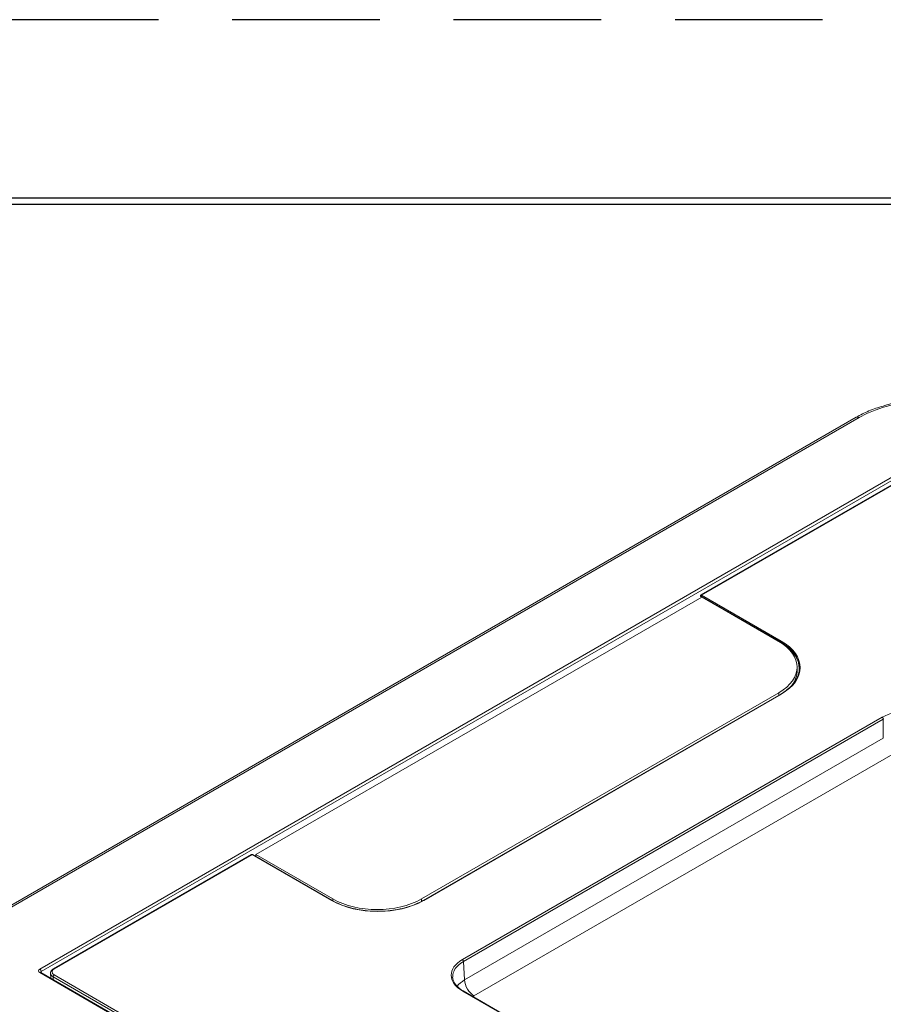
# Model space of a CAD drawing. Units: inches. Extents: x 0 to 17, y 0 to 11.
# Drawn here: x 2.1 to 3.6, y 9.3 to 11 of the extents above; entities that cross this region are included whole.
import ezdxf

# ---------------------------------------------------------------- set-up
doc = ezdxf.new("R2010")
doc.units = ezdxf.units.IN
doc.header["$MEASUREMENT"] = 0
doc.linetypes.add('HIDDEN', pattern=[0.375, 0.25, -0.125])
for name, color, linetype, lineweight in [('border', 240, 'Continuous', 25), ('Visible (ANSI)', 7, 'Continuous', 18), ('Visible Narrow (ANSI)', 7, 'Continuous', 18)]:
    doc.layers.add(name, color=color, linetype=linetype, lineweight=lineweight)

msp = doc.modelspace()

# ---------------------------------------------------------------- linework, layer by layer
at = {"layer": 'border', "color": 7, "linetype": 'HIDDEN'}
msp.add_line((16.99, 10.99), (0.01, 10.99), dxfattribs=at)
at = {"layer": 'border', "color": 7, "linetype": 'Continuous'}
for p, q in [((16.6875, 10.6875), (0.3125, 10.6875)), ((0.3225, 10.6775), (16.6775, 10.6775))]:
    msp.add_line(p, q, dxfattribs=at)
at = {"layer": 'Visible (ANSI)'}
for p, q in [((2.0449, 9.4496), (3.5468, 10.3167)), ((3.2839, 10.0157), (3.6534, 10.229)), ((3.2853, 10.0121), (2.5301, 9.5761)), ((3.2832, 10.0146), (3.2832, 10.0144)), ((3.2842, 10.0127), (3.2852, 10.0121)), ((3.4156, 9.9369), (3.2853, 10.0121)), ((3.4173, 9.9359), (3.4189, 9.935)), ((3.4176, 9.9357), (3.4176, 9.9357)), ((3.4407, 9.9162), (3.4382, 9.9176)), ((3.4411, 9.9164), (3.4406, 9.9161)), ((3.4467, 9.8943), (3.4468, 9.888)), ((2.8105, 9.5009), (3.4156, 9.8502)), ((2.8136, 9.4984), (3.4189, 9.8479)), ((2.1873, 9.3826), (2.5225, 9.5761)), ((2.5245, 9.5762), (2.5245, 9.5763)), ((2.5245, 9.5762), (2.6593, 9.4984)), ((2.5301, 9.5761), (2.53, 9.5731)), ((2.5301, 9.5761), (2.6605, 9.5009)), ((2.9743, 8.9095), (2.1659, 9.3763)), ((2.1824, 9.375), (2.1828, 9.3665)), ((3.8892, 8.7632), (2.8812, 9.3452))]:
    msp.add_line(p, q, dxfattribs=at)
at = {"layer": 'Visible (ANSI)', "extrusion": (0, 0, -1)}
for centre, major_axis, start_param, end_param in [((3.3406, 9.8935), (0.1061, 0), 5.497787, 7.068583), ((2.7355, 9.5442), (-0.1061, 0), 3.926991, 5.497787)]:
    msp.add_ellipse(centre, major_axis=major_axis, ratio=0.57735, start_param=start_param, end_param=end_param, dxfattribs=at)
at = {"layer": 'Visible (ANSI)'}
for centre, major_axis, ratio, start_param, end_param in [((3.3406, 9.8631), (-0.1358, 0), 0.57735, 3.869805, 3.884866), ((3.3406, 9.8872), (0.1062, 0), 0.57735, 5.8824, 6.295528), ((2.5239, 9.5736), (-0.00059, -0.00282), 0.962575, 3.782007, 3.854188)]:
    msp.add_ellipse(centre, major_axis=major_axis, ratio=ratio, start_param=start_param, end_param=end_param, dxfattribs=at)
for points, knots in [([(3.5468, 10.3167), (3.5535, 10.3206), (3.5607, 10.3241), (3.576, 10.3305), (3.584, 10.3333), (3.6006, 10.3382), (3.6093, 10.3403), (3.6269, 10.3436), (3.636, 10.3449), (3.6543, 10.3465), (3.6636, 10.347), (3.6821, 10.347), (3.6914, 10.3465), (3.7097, 10.3449), (3.7188, 10.3436), (3.7365, 10.3403), (3.7451, 10.3382), (3.7617, 10.3333), (3.7698, 10.3305), (3.785, 10.3241), (3.7922, 10.3206), (3.7989, 10.3167)], [-0.785246, -0.785246, -0.785246, -0.785246, -0.628197, -0.628197, -0.471148, -0.471148, -0.314098, -0.314098, -0.157049, -0.157049, 0, 0, 0.157049, 0.157049, 0.314098, 0.314098, 0.471148, 0.471148, 0.628197, 0.628197, 0.785246, 0.785246, 0.785246, 0.785246]), ([(3.2832, 10.0146), (3.2832, 10.0146), (3.2832, 10.0147), (3.2833, 10.0149), (3.2833, 10.015), (3.2834, 10.0152), (3.2834, 10.0153), (3.2835, 10.0154), (3.2836, 10.0155), (3.2837, 10.0156), (3.2838, 10.0156), (3.2839, 10.0157)], [-0.776822505, -0.776822505, -0.776822505, -0.776822505, -0.775046978, -0.775046978, -0.773271451, -0.773271451, -0.771495924, -0.771495924, -0.769720398, -0.769720398, -0.767944871, -0.767944871, -0.767944871, -0.767944871]), ([(3.2842, 10.0127), (3.2841, 10.0128), (3.284, 10.0129), (3.2838, 10.013), (3.2837, 10.0131), (3.2835, 10.0134), (3.2835, 10.0135), (3.2834, 10.0137), (3.2833, 10.0139), (3.2833, 10.0141), (3.2832, 10.0143), (3.2832, 10.0144)], [0.012341, 0.012341, 0.012341, 0.012341, 0.1652373, 0.1652373, 0.3181336, 0.3181336, 0.4710299, 0.4710299, 0.6239262, 0.6239262, 0.7768225, 0.7768225, 0.7768225, 0.7768225]), ([(3.4189, 9.935), (3.4229, 9.9326), (3.4266, 9.9301), (3.4333, 9.9248), (3.4363, 9.922), (3.4414, 9.9162), (3.4435, 9.9132), (3.447, 9.9071), (3.4483, 9.9039), (3.45, 9.8976), (3.4505, 9.8945), (3.4505, 9.8914)], [1.5707963, 1.5707963, 1.5707963, 1.5707963, 1.727876, 1.727876, 1.8849556, 1.8849556, 2.0420352, 2.0420352, 2.1991149, 2.1991149, 2.3513214, 2.3513214, 2.3513214, 2.3513214]), ([(3.4189, 9.8479), (3.4229, 9.8502), (3.4266, 9.8527), (3.4333, 9.858), (3.4363, 9.8608), (3.4414, 9.8666), (3.4435, 9.8696), (3.447, 9.8758), (3.4483, 9.8789), (3.4501, 9.8853), (3.4505, 9.8885), (3.4505, 9.8917)], [3.1415927, 3.1415927, 3.1415927, 3.1415927, 3.2986723, 3.2986723, 3.4557519, 3.4557519, 3.6128316, 3.6128316, 3.7699112, 3.7699112, 3.9269908, 3.9269908, 3.9269908, 3.9269908]), ([(2.5227, 9.5762), (2.523, 9.5763), (2.5233, 9.5764), (2.5237, 9.5765), (2.5239, 9.5765), (2.5242, 9.5764), (2.5243, 9.5764), (2.5245, 9.5763), (2.5245, 9.5763), (2.5245, 9.5763)], [0, 0, 0, 0, 0.00947873, 0.00947873, 0.01383249, 0.01383249, 0.01837963, 0.01837963, 0.01957996, 0.01957996, 0.01957996, 0.01957996]), ([(2.6593, 9.4984), (2.6674, 9.4938), (2.6767, 9.4899), (2.6971, 9.4839), (2.7081, 9.4818), (2.7307, 9.4797), (2.7423, 9.4797), (2.7649, 9.4818), (2.7759, 9.4839), (2.7962, 9.4899), (2.8056, 9.4938), (2.8136, 9.4984)], [1.570796, 1.570796, 1.570796, 1.570796, 1.884956, 1.884956, 2.199115, 2.199115, 2.513274, 2.513274, 2.827433, 2.827433, 3.141593, 3.141593, 3.141593, 3.141593]), ([(2.1659, 9.3763), (2.1657, 9.3764), (2.1656, 9.3764), (2.1655, 9.3765), (2.1654, 9.3766), (2.1654, 9.3766), (2.1654, 9.3766), (2.1654, 9.3766)], [-0.7840286, -0.7840286, -0.7840286, -0.7840286, -0.6376663, -0.6376663, -0.4913039, -0.4913039, -0.4047984, -0.4047984, -0.4047984, -0.4047984]), ([(2.1824, 9.375), (2.1824, 9.3756), (2.1824, 9.3763), (2.1827, 9.3775), (2.1829, 9.3781), (2.1835, 9.3792), (2.1839, 9.3797), (2.1847, 9.3806), (2.1852, 9.3811), (2.1862, 9.3819), (2.1867, 9.3822), (2.1873, 9.3826)], [0.2952479, 0.2952479, 0.2952479, 0.2952479, 0.4575915, 0.4575915, 0.6199351, 0.6199351, 0.7822788, 0.7822788, 0.9446224, 0.9446224, 1.106966, 1.106966, 1.106966, 1.106966]), ([(2.8634, 9.3684), (2.8635, 9.3667), (2.8639, 9.365), (2.8649, 9.3617), (2.8657, 9.3601), (2.8676, 9.3569), (2.8688, 9.3553), (2.8717, 9.3522), (2.8733, 9.3507), (2.877, 9.3478), (2.879, 9.3464), (2.8812, 9.3452)], [0.0348641, 0.0348641, 0.0348641, 0.0348641, 0.1848491, 0.1848491, 0.3348341, 0.3348341, 0.4848192, 0.4848192, 0.6348042, 0.6348042, 0.7847892, 0.7847892, 0.7847892, 0.7847892])]:
    msp.add_open_spline(points, degree=3, knots=knots, dxfattribs=at)
at = {"layer": 'Visible Narrow (ANSI)'}
for p, q in [((2.0499, 9.4491), (3.5518, 10.3162)), ((3.6676, 10.2503), (2.164, 9.3822)), ((2.1666, 9.3778), (3.6702, 10.2459)), ((3.2849, 10.0154), (3.6547, 10.2289)), ((3.284, 10.0139), (3.4187, 9.9361)), ((3.284, 10.0133), (3.284, 10.0139)), ((3.4187, 9.9355), (3.284, 10.0133)), ((3.4195, 9.9377), (3.2849, 10.0154)), ((3.4187, 9.9361), (3.4187, 9.9355)), ((2.8143, 9.4984), (3.4195, 9.8478)), ((3.4157, 9.846), (3.4156, 9.8502)), ((3.591, 9.8086), (2.8799, 9.3981)), ((2.8817, 9.3951), (3.5927, 9.8056)), ((3.5927, 9.8056), (3.5927, 9.7732)), ((3.5927, 9.7732), (2.8836, 9.3638)), ((2.8995, 9.3369), (3.6086, 9.7463)), ((2.1886, 9.3825), (2.524, 9.5761)), ((2.524, 9.5761), (2.6587, 9.4984)), ((2.6604, 9.4978), (2.6605, 9.5009)), ((2.8106, 9.4968), (2.8105, 9.5009)), ((2.8836, 9.3638), (2.8817, 9.3951)), ((2.164, 9.3761), (2.9732, 8.9089)), ((2.1668, 9.3757), (2.1666, 9.3778)), ((2.6883, 9.0837), (2.1886, 9.3722)), ((2.187, 9.3641), (2.1868, 9.3691)), ((2.1868, 9.3691), (2.6866, 9.0806)), ((2.8799, 9.345), (3.8879, 8.7631))]:
    msp.add_line(p, q, dxfattribs=at)
at = {"layer": 'Visible Narrow (ANSI)', "extrusion": (0, 0, -1)}
for centre, major_axis, ratio, start_param, end_param in [((3.6729, 10.2462), (0.1712, 0), 0.577526, 3.927143, 5.497635), ((3.2857, 10.0147), (-0.00246, -0.00059), 0.668465, 5.667891, 6.432373), ((3.2849, 10.0144), (0.00062, 0.00108), 0.57735, 3.926991, 5.497787), ((3.2848, 10.0144), (0.00061, 0.00109), 0.587338, 3.935871, 5.506667), ((3.284, 10.0129), (0.00063, -0.00108), 0.57735, 3.909538, 3.926991), ((3.2849, 10.0138), (-0.00063, -0.00108), 0.57735, 0, 0.785398), ((3.2848, 10.0138), (-0.00062, -0.00108), 0.591512, 0, 0.785259), ((3.3418, 9.8917), (0.1087, 0), 0.57735, 5.497787, 6.283185), ((3.4195, 9.936), (-0.00062, -0.00108), 0.57735, 0, 0.785398), ((3.591, 9.8065), (0.00125, -0.00217), 0.57735, 3.926991, 5.462881), ((2.5231, 9.5736), (0.00036, 0.00275), 0.704382, 5.786813, 5.86678), ((2.5232, 9.5751), (-0.00053, 0.0011), 0.377593, 6.21269, 6.283185), ((2.5239, 9.5752), (0.0006, 0.00107), 0.695021, 5.501096, 6.283185), ((2.6587, 9.4974), (0.00063, 0.00108), 0.57735, 5.497787, 6.283185), ((2.926, 9.3695), (-0.0626, 0.0002), 0.576589, 6.246932, 7.066585), ((2.8799, 9.396), (0.00125, -0.00217), 0.57735, 3.926991, 5.462881), ((2.164, 9.3792), (0.00187, -0.00325), 0.57735, 3.926991, 5.445427), ((2.1693, 9.3761), (-0.00378, 0.00034), 0.569614, 0.031995, 0.733471), ((2.1974, 9.3774), (-0.0125, 0), 0.576999, 5.498548, 7.068735), ((2.8799, 9.343), (0.00125, 0.00217), 0.57735, 5.497787, 6.283185), ((2.9278, 9.3205), (-0.04, 0), 0.576647, 0.715652, 0.784789)]:
    msp.add_ellipse(centre, major_axis=major_axis, ratio=ratio, start_param=start_param, end_param=end_param, dxfattribs=at)
at = {"layer": 'Visible Narrow (ANSI)'}
for centre, major_axis, ratio, start_param, end_param in [((3.5518, 10.308), (-0.005, 0.00866), 0.57735, 5.497787, 6.283185), ((3.2857, 10.0139), (0.0025, -0.00075), 0.254853, 3.22198, 3.998802), ((3.2857, 10.0139), (-0.00193, 0.00176), 0.268608, 5.42981, 6.197755), ((3.2849, 10.0134), (-0.00125, 0.00217), 0.57735, 5.497787, 5.51524), ((3.4195, 9.9366), (-0.00062, -0.00108), 0.57735, 3.926991, 5.497787), ((3.3418, 9.8911), (0.1087, 0), 0.57735, 0.004789, 0.785398), ((3.3418, 9.8927), (0.11, 0), 0.57735, 5.497787, 7.068583), ((3.4195, 9.8468), (-0.00063, 0.00108), 0.57735, 5.497787, 6.283185), ((3.6369, 9.782), (-0.065, 0), 0.578054, 3.9276, 5.497178), ((2.7365, 9.5433), (0.11, 0), 0.57735, 3.926991, 5.497787), ((2.8143, 9.4974), (-0.00062, 0.00108), 0.57735, 5.497787, 6.283185), ((2.926, 9.3716), (-0.0651, 0), 0.576647, 5.498396, 7.067974), ((2.1693, 9.3792), (-0.00752, 0), 0.575771, 5.499157, 7.067214), ((2.164, 9.373), (0.00187, 0.00325), 0.57735, 0, 0.785398), ((2.1974, 9.3753), (-0.015, -0.0001), 0.57877, 0.021938, 0.780407), ((2.1886, 9.3702), (-0.00125, -0.00217), 0.57735, 3.926991, 5.532694), ((2.1886, 9.3804), (-0.00125, 0.00217), 0.57735, 5.497787, 6.283185), ((2.9278, 9.3389), (-0.0625, -0.0014), 0.576971, 5.485859, 5.844077), ((2.8995, 9.3552), (0.0113, -0.0195), 0.57735, 3.961897, 5.497787)]:
    msp.add_ellipse(centre, major_axis=major_axis, ratio=ratio, start_param=start_param, end_param=end_param, dxfattribs=at)
msp.add_open_spline([(3.284, 10.0133), (3.284, 10.0133), (3.284, 10.0133), (3.284, 10.0133)], degree=3, dxfattribs=at)
for points, knots in [([(2.5227, 9.5762), (2.5228, 9.5763), (2.5229, 9.5763), (2.5232, 9.5763), (2.5233, 9.5763), (2.5235, 9.5763), (2.5235, 9.5763), (2.5237, 9.5763), (2.5238, 9.5763), (2.5238, 9.5762)], [0, 0, 0, 0, 0.25, 0.25, 0.5, 0.5, 0.75, 0.75, 1, 1, 1, 1]), ([(2.5238, 9.5762), (2.5238, 9.5762), (2.5238, 9.5762), (2.5239, 9.5762), (2.5239, 9.5762), (2.524, 9.5762), (2.524, 9.5762), (2.524, 9.5761)], [-0.001350303, -0.001350303, -0.001350303, -0.001350303, -0.001205971, -0.001205971, -0.000601705, -0.000601705, 0.000162525, 0.000162525, 0.000162525, 0.000162525]), ([(2.524, 9.5761), (2.5241, 9.5762), (2.5242, 9.5763), (2.5244, 9.5763), (2.5245, 9.5763), (2.5245, 9.5763), (2.5245, 9.5763), (2.5245, 9.5762)], [-0.000162525, -0.000162525, -0.000162525, -0.000162525, 0.000601705, 0.000601705, 0.001205971, 0.001205971, 0.001237436, 0.001237436, 0.001237436, 0.001237436])]:
    msp.add_open_spline(points, degree=3, knots=knots, dxfattribs=at)

doc.saveas('drawing.dxf')
